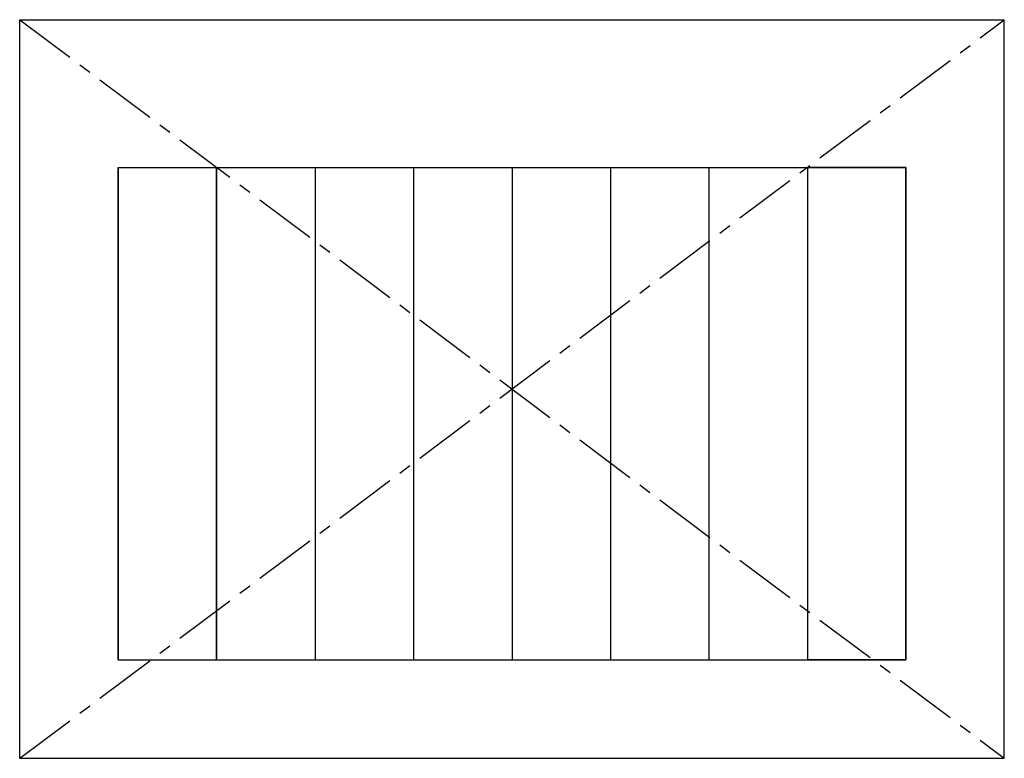
# Model space of a CAD drawing. Units: millimetres. Extents: x -100 to 100, y -75 to 75.
import ezdxf

# ---------------------------------------------------------------- set-up
doc = ezdxf.new("R2010")
doc.units = ezdxf.units.MM
doc.header["$PDSIZE"] = -1
doc.linetypes.add('CENTERX2', pattern=[20.32, 12.7, -2.54, 2.54, -2.54])

msp = doc.modelspace()

# ---------------------------------------------------------------- linework, layer by layer
at = {"color": 7, "linetype": 'Continuous'}
for p, q in [((-100, -75), (-100, 75)), ((-100, 75), (100, 75)), ((100, -75), (100, 75)), ((-80, -55), (-80, 45)), ((-80, 45), (80, 45)), ((-80, 45), (-60, 45)), ((-80, 45), (-80, -55)), ((-60, 45), (-40, 45)), ((-60, 45), (-60, -55)), ((-60, 45), (-60, -55)), ((-60, -55), (-60, 45)), ((-40, 45), (-40, -55)), ((-40, 45), (-40, -55)), ((-40, 45), (-20, 45)), ((-40, 45), (-40, -55)), ((-20, 45), (-20, -55)), ((-20, 45), (0, 45)), ((-20, 45), (-20, -55)), ((0, 45), (0, -55)), ((0, 45), (20, 45)), ((0, 45), (0, -55)), ((20, 45), (20, -55)), ((20, 45), (40, 45)), ((20, 45), (20, -55)), ((40, 45), (40, -55)), ((40, 45), (60, 45)), ((40, 45), (40, -55)), ((60, 45), (60, -55)), ((80, 45), (60, 45)), ((60, 45), (60, -55)), ((80, -55), (80, 45)), ((80, 45), (80, -55)), ((80, 45), (80, -55)), ((-80, -55), (-60, -55)), ((-80, -55), (80, -55)), ((-80, -55), (-60, -55)), ((-60, -55), (-40, -55)), ((-40, -55), (-20, -55)), ((-20, -55), (0, -55)), ((0, -55), (20, -55)), ((20, -55), (40, -55)), ((40, -55), (60, -55)), ((80, -55), (60, -55)), ((-100, -75), (100, -75))]:
    msp.add_line(p, q, dxfattribs=at)
at = {"color": 7, "linetype": 'CENTERX2'}
for p, q in [((-100, -75), (100, 75)), ((-100, 75), (100, -75))]:
    msp.add_line(p, q, dxfattribs=at)
at = {"color": 7, "linetype": 'Continuous'}
msp.add_point((0, 0), dxfattribs=at)

doc.saveas('drawing.dxf')
